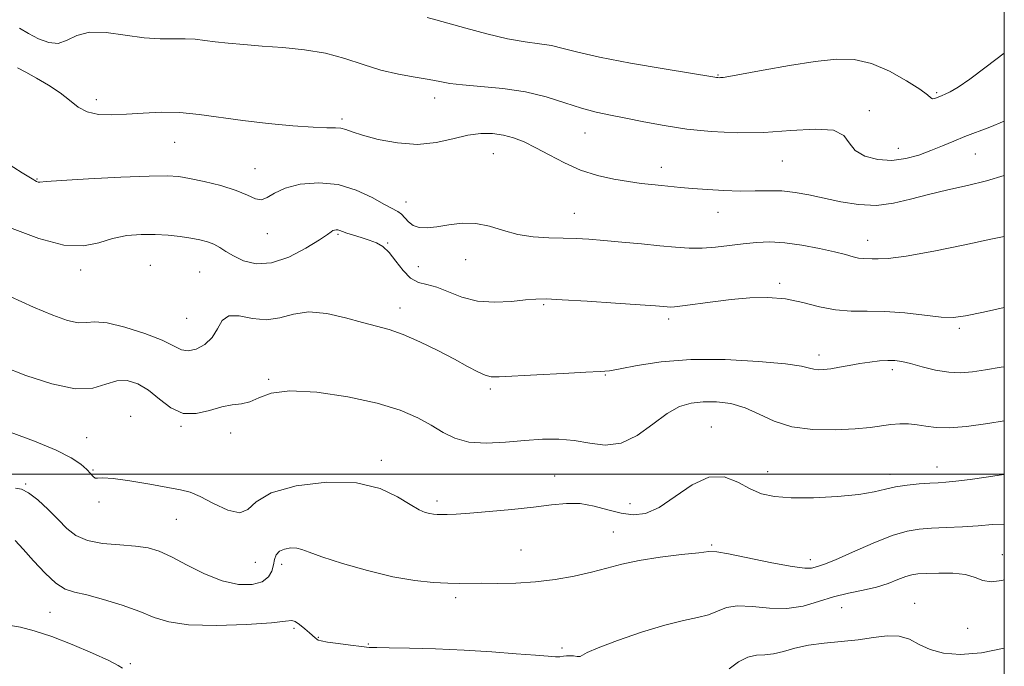
# Model space of a CAD drawing. Extents: x 2069800 to 2072700, y 329800 to 332700.
# Drawn here: x 2072254 to 2072500, y 330452 to 330614 of the extents above; entities that cross this region are included whole.
import ezdxf

# ---------------------------------------------------------------- set-up
doc = ezdxf.new("R2010")
doc.units = 0
doc.header["$MEASUREMENT"] = 0
for name, color, linetype, lineweight in [('32000', 7, 'Continuous', 0), ('DTM SPOT ELEVATION', 2, 'Continuous', 13), ('INDEX CONTOUR', 41, 'Continuous', 13), ('INTERMEDIATE CONTOUR', 44, 'Continuous', 0)]:
    doc.layers.add(name, color=color, linetype=linetype, lineweight=lineweight)

msp = doc.modelspace()

# ---------------------------------------------------------------- linework, layer by layer
at = {"layer": '32000', "flags": 128}
for points in [[(2070000, 330000), (2072500, 330000), (2072500, 332500), (2070000, 332500), (2070000, 330000)], [(2070000, 330500), (2072500, 330500)]]:
    msp.add_lwpolyline(points, dxfattribs=at)
at = {"layer": 'DTM SPOT ELEVATION'}
for p in [(2072428.44, 330599.81, 1281.9), (2072483.1, 330595.34, 1281.8), (2072272.97, 330593.64, 1285.5), (2072357.59, 330594.02, 1284.6), (2072466.26, 330590.9, 1283.7), (2072334.42, 330588.82, 1285.7), (2072395.2, 330585.29, 1284.8), (2072292.6, 330582.94, 1286.9), (2072372.23, 330580.12, 1286.9), (2072473.53, 330581.47, 1283.3), (2072492.79, 330580.06, 1284.9), (2072444.49, 330578.29, 1284.9), (2072312.63, 330576.34, 1287.2), (2072414.27, 330576.68, 1285.4), (2072258.15, 330573.83, 1287.9), (2072350.43, 330568.01, 1287.4), (2072392.5, 330565.23, 1287.2), (2072428.41, 330565.44, 1286.7), (2072315.72, 330560.15, 1288.6), (2072333.4, 330559.93, 1290.2), (2072345.82, 330557.77, 1289.9), (2072465.84, 330558.48, 1287.3), (2072365.29, 330553.66, 1288.7), (2072269.08, 330551.02, 1290.4), (2072286.46, 330552.22, 1291.1), (2072298.84, 330550.52, 1291.1), (2072353.5, 330551.89, 1288.9), (2072443.8, 330547.71, 1289.7), (2072348.93, 330541.54, 1291.4), (2072384.84, 330542.38, 1290.2), (2072295.56, 330538.93, 1290.9), (2072416.06, 330538.78, 1290.4), (2072488.73, 330536.48, 1290.3), (2072453.71, 330529.81, 1291.5), (2072472.03, 330526.16, 1292.4), (2072316.08, 330523.71, 1293.9), (2072400.26, 330524.78, 1292.1), (2072371.46, 330521.32, 1292.3), (2072281.61, 330514.49, 1295.4), (2072294.19, 330511.94, 1294.1), (2072426.73, 330511.8, 1295.2), (2072270.6, 330509.11, 1295.1), (2072306.57, 330510.27, 1294.1), (2072344.26, 330503.47, 1295.6), (2072272.16, 330501, 1295.9), (2072483.21, 330501.75, 1295.3), (2072387.6, 330499.5, 1295.2), (2072440.85, 330500.58, 1295.3), (2072471.42, 330499.96, 1295.5), (2072255.31, 330497.54, 1297.9), (2072273.69, 330493.01, 1296.2), (2072358.2, 330493.29, 1295.6), (2072406.43, 330492.58, 1295.2), (2072293.02, 330488.7, 1296.9), (2072402.22, 330485.5, 1297.1), (2072426.84, 330482.26, 1297.8), (2072379.16, 330481.01, 1297.1), (2072499.5, 330479.89, 1299.3), (2072312.77, 330477.98, 1296.8), (2072319.35, 330477.44, 1298.5), (2072451.52, 330478.6, 1297.5), (2072362.84, 330469.13, 1298.4), (2072459.35, 330466.65, 1300.9), (2072477.56, 330467.74, 1301.3), (2072261.43, 330465.44, 1300.9), (2072322.41, 330461.41, 1300.3), (2072328.48, 330459.22, 1299.9), (2072490.87, 330461.45, 1300.9), (2072341.01, 330457.51, 1299.9), (2072389.45, 330456.49, 1299.7), (2072281.46, 330452.65, 1301.7)]:
    msp.add_point(p, dxfattribs=at)
at = {"layer": 'INDEX CONTOUR'}
for points in [[(2072500, 330541.681, 1290), (2072494.767, 330540.507, 1290), (2072490.288, 330539.551, 1290), (2072487.259, 330539.168, 1290), (2072484.213, 330539.267, 1290), (2072480.044, 330539.726, 1290), (2072475.118, 330540.297, 1290), (2072470.159, 330540.701, 1290), (2072465.725, 330540.769, 1290), (2072461.698, 330540.761, 1290), (2072457.79, 330541.049, 1290), (2072453.765, 330541.871, 1290), (2072449.592, 330542.932, 1290), (2072445.293, 330543.806, 1290), (2072440.885, 330544.164, 1290), (2072436.371, 330544.062, 1290), (2072431.749, 330543.653, 1290), (2072427.104, 330543.089, 1290), (2072419.568, 330542.057, 1290), (2072417.539, 330541.83, 1290), (2072416.425, 330541.783, 1290), (2072415.696, 330541.833, 1290), (2072414.763, 330541.918, 1290), (2072412.808, 330542.072, 1290), (2072408.955, 330542.343, 1290), (2072402.78, 330542.757, 1290), (2072395.667, 330543.216, 1290), (2072389.459, 330543.597, 1290), (2072385.457, 330543.795, 1290), (2072382.852, 330543.786, 1290), (2072380.3, 330543.57, 1290), (2072376.784, 330543.205, 1290), (2072372.579, 330542.987, 1290), (2072368.286, 330543.272, 1290), (2072364.403, 330544.273, 1290), (2072358.11, 330546.769, 1290), (2072355.648, 330547.41, 1290), (2072353.512, 330547.946, 1290), (2072351.566, 330548.976, 1290), (2072349.698, 330550.893, 1290), (2072347.906, 330553.259, 1290), (2072346.213, 330555.43, 1290), (2072344.616, 330556.917, 1290), (2072343.002, 330557.853, 1290), (2072341.227, 330558.526, 1290), (2072339.228, 330559.165, 1290), (2072337.245, 330559.771, 1290), (2072335.599, 330560.289, 1290), (2072334.515, 330560.672, 1290), (2072333.859, 330560.926, 1290), (2072333.402, 330561.065, 1290), (2072332.96, 330561.101, 1290), (2072332.52, 330561.039, 1290), (2072332.116, 330560.878, 1290), (2072331.68, 330560.574, 1290), (2072330.75, 330559.894, 1290), (2072328.765, 330558.563, 1290), (2072325.382, 330556.484, 1290), (2072321.138, 330554.292, 1290), (2072316.786, 330552.802, 1290), (2072312.957, 330552.603, 1290), (2072309.783, 330553.372, 1290), (2072307.27, 330554.559, 1290), (2072305.373, 330555.702, 1290), (2072303.848, 330556.689, 1290), (2072302.398, 330557.496, 1290), (2072300.768, 330558.115, 1290), (2072298.856, 330558.599, 1290), (2072296.603, 330559.019, 1290), (2072293.968, 330559.42, 1290), (2072290.983, 330559.755, 1290), (2072287.701, 330559.954, 1290), (2072284.191, 330559.941, 1290), (2072280.591, 330559.627, 1290), (2072277.052, 330558.922, 1290), (2072273.6, 330557.869, 1290), (2072269.739, 330557.068, 1290), (2072264.845, 330557.255, 1290), (2072258.603, 330558.906, 1290), (2072251.936, 330561.456, 1290)], [(2072500, 330473.545, 1300), (2072499.4, 330473.443, 1300), (2072496.731, 330473.105, 1300), (2072494.665, 330473.447, 1300), (2072492.708, 330474.199, 1300), (2072490.298, 330474.914, 1300), (2072487.089, 330475.249, 1300), (2072483.589, 330475.277, 1300), (2072480.524, 330475.171, 1300), (2072478.403, 330475.058, 1300), (2072476.871, 330474.847, 1300), (2072475.362, 330474.402, 1300), (2072473.406, 330473.639, 1300), (2072470.942, 330472.695, 1300), (2072468.011, 330471.766, 1300), (2072464.671, 330470.981, 1300), (2072461.058, 330470.219, 1300), (2072457.323, 330469.296, 1300), (2072453.57, 330468.128, 1300), (2072449.714, 330467.023, 1300), (2072445.622, 330466.389, 1300), (2072441.262, 330466.474, 1300), (2072437.005, 330466.884, 1300), (2072433.323, 330467.066, 1300), (2072430.525, 330466.62, 1300), (2072428.261, 330465.76, 1300), (2072426.017, 330464.857, 1300), (2072423.311, 330464.157, 1300), (2072419.79, 330463.416, 1300), (2072415.134, 330462.268, 1300), (2072409.292, 330460.49, 1300), (2072403.303, 330458.435, 1300), (2072398.476, 330456.599, 1300), (2072395.745, 330455.37, 1300), (2072394.55, 330454.702, 1300), (2072393.956, 330454.439, 1300), (2072393.213, 330454.428, 1300), (2072392.296, 330454.531, 1300), (2072391.367, 330454.611, 1300), (2072390.541, 330454.572, 1300), (2072389.754, 330454.459, 1300), (2072388.896, 330454.358, 1300), (2072387.786, 330454.344, 1300), (2072385.939, 330454.451, 1300), (2072382.799, 330454.704, 1300), (2072377.989, 330455.106, 1300), (2072371.859, 330455.572, 1300), (2072364.942, 330455.998, 1300), (2072357.825, 330456.3, 1300), (2072351.303, 330456.485, 1300), (2072346.236, 330456.579, 1300), (2072343.141, 330456.623, 1300), (2072341.202, 330456.69, 1300), (2072339.27, 330456.866, 1300), (2072336.519, 330457.203, 1300), (2072333.426, 330457.623, 1300), (2072330.792, 330458.012, 1300), (2072329.211, 330458.291, 1300), (2072328.453, 330458.505, 1300), (2072328.082, 330458.731, 1300), (2072327.713, 330459.047, 1300), (2072326.318, 330460.292, 1300), (2072325.113, 330461.326, 1300), (2072323.798, 330462.388, 1300), (2072322.691, 330463.154, 1300), (2072321.85, 330463.389, 1300), (2072320.289, 330463.206, 1300), (2072316.76, 330462.807, 1300), (2072310.539, 330462.392, 1300), (2072303.008, 330462.166, 1300), (2072296.071, 330462.333, 1300), (2072291.114, 330463.038, 1300), (2072287.443, 330464.187, 1300), (2072283.846, 330465.63, 1300), (2072279.452, 330467.2, 1300), (2072274.752, 330468.672, 1300), (2072270.58, 330469.805, 1300), (2072267.523, 330470.505, 1300), (2072265.173, 330471.26, 1300), (2072262.88, 330472.703, 1300), (2072260.17, 330475.238, 1300), (2072257.304, 330478.341, 1300), (2072254.723, 330481.26, 1300), (2072252.698, 330483.372, 1300)]]:
    msp.add_polyline3d(points, dxfattribs=at)
at = {"layer": 'INTERMEDIATE CONTOUR'}
for points in [[(2072500, 330605.216, 1282), (2072495.487, 330601.853, 1282), (2072491.408, 330598.795, 1282), (2072488.433, 330596.746, 1282), (2072486.47, 330595.584, 1282), (2072485.239, 330594.979, 1282), (2072484.476, 330594.64, 1282), (2072483.048, 330594.051, 1282), (2072482.52, 330593.887, 1282), (2072482.058, 330593.865, 1282), (2072481.637, 330594.112, 1282), (2072480.773, 330594.827, 1282), (2072478.869, 330596.225, 1282), (2072475.541, 330598.377, 1282), (2072471.272, 330600.758, 1282), (2072466.76, 330602.698, 1282), (2072462.479, 330603.673, 1282), (2072458.012, 330603.757, 1282), (2072452.718, 330603.173, 1282), (2072446.283, 330602.16, 1282), (2072439.713, 330601.011, 1282), (2072431.15, 330599.455, 1282), (2072429.669, 330599.207, 1282), (2072429.079, 330599.139, 1282), (2072428.694, 330599.126, 1282), (2072428.362, 330599.137, 1282), (2072428.068, 330599.166, 1282), (2072427.599, 330599.24, 1282), (2072414.952, 330601.33, 1282), (2072406.518, 330602.781, 1282), (2072398.786, 330604.242, 1282), (2072393.357, 330605.479, 1282), (2072389.717, 330606.446, 1282), (2072386.822, 330607.142, 1282), (2072383.765, 330607.615, 1282), (2072380.17, 330608.1, 1282), (2072375.8, 330608.877, 1282), (2072370.608, 330610.117, 1282), (2072365.329, 330611.547, 1282), (2072360.888, 330612.783, 1282), (2072357.899, 330613.57, 1282), (2072355.72, 330614.166, 1282)], [(2072500, 330588.227, 1284), (2072496.419, 330586.774, 1284), (2072490.17, 330584.406, 1284), (2072487.35, 330583.256, 1284), (2072484.55, 330582.076, 1284), (2072481.665, 330580.893, 1284), (2072478.603, 330579.767, 1284), (2072475.352, 330578.882, 1284), (2072471.92, 330578.453, 1284), (2072468.39, 330578.653, 1284), (2072465.162, 330579.487, 1284), (2072462.717, 330580.918, 1284), (2072461.253, 330582.818, 1284), (2072459.846, 330584.695, 1284), (2072457.295, 330585.969, 1284), (2072452.735, 330586.246, 1284), (2072446.661, 330585.887, 1284), (2072439.909, 330585.444, 1284), (2072433.192, 330585.362, 1284), (2072426.732, 330585.67, 1284), (2072420.633, 330586.295, 1284), (2072414.993, 330587.149, 1284), (2072409.891, 330588.097, 1284), (2072405.405, 330588.989, 1284), (2072401.529, 330589.738, 1284), (2072397.946, 330590.499, 1284), (2072394.257, 330591.489, 1284), (2072390.129, 330592.834, 1284), (2072385.477, 330594.304, 1284), (2072380.279, 330595.58, 1284), (2072374.639, 330596.425, 1284), (2072369.161, 330596.942, 1284), (2072364.574, 330597.317, 1284), (2072361.338, 330597.707, 1284), (2072358.832, 330598.148, 1284), (2072356.167, 330598.646, 1284), (2072352.666, 330599.227, 1284), (2072348.507, 330599.986, 1284), (2072344.078, 330601.038, 1284), (2072339.67, 330602.428, 1284), (2072335.158, 330603.924, 1284), (2072330.318, 330605.224, 1284), (2072325.032, 330606.106, 1284), (2072319.603, 330606.657, 1284), (2072314.438, 330607.038, 1284), (2072309.878, 330607.389, 1284), (2072305.983, 330607.741, 1284), (2072302.739, 330608.097, 1284), (2072300.077, 330608.449, 1284), (2072297.695, 330608.732, 1284), (2072295.232, 330608.866, 1284), (2072292.372, 330608.829, 1284), (2072288.967, 330608.821, 1284), (2072284.914, 330609.099, 1284), (2072280.236, 330609.782, 1284), (2072275.47, 330610.446, 1284), (2072271.278, 330610.53, 1284), (2072268.127, 330609.697, 1284), (2072265.7, 330608.499, 1284), (2072263.484, 330607.708, 1284), (2072261.081, 330607.902, 1284), (2072258.548, 330608.86, 1284), (2072256.061, 330610.164, 1284), (2072253.74, 330611.483, 1284)], [(2072500, 330574.66, 1286), (2072495.589, 330573.313, 1286), (2072490.777, 330572.13, 1286), (2072485.84, 330571.046, 1286), (2072481.044, 330569.933, 1286), (2072476.572, 330568.739, 1286), (2072472.298, 330567.718, 1286), (2072468.012, 330567.198, 1286), (2072463.579, 330567.401, 1286), (2072459.155, 330568.112, 1286), (2072451.166, 330569.824, 1286), (2072447.685, 330570.44, 1286), (2072444.378, 330570.796, 1286), (2072441.097, 330570.868, 1286), (2072437.681, 330570.795, 1286), (2072433.964, 330570.754, 1286), (2072429.88, 330570.881, 1286), (2072425.766, 330571.132, 1286), (2072422.055, 330571.423, 1286), (2072419.058, 330571.686, 1286), (2072414.292, 330572.146, 1286), (2072411.902, 330572.391, 1286), (2072409.216, 330572.702, 1286), (2072406.065, 330573.141, 1286), (2072402.353, 330573.773, 1286), (2072398.271, 330574.702, 1286), (2072394.08, 330576.04, 1286), (2072390.022, 330577.823, 1286), (2072386.24, 330579.796, 1286), (2072382.857, 330581.627, 1286), (2072379.937, 330583.051, 1286), (2072377.312, 330584.071, 1286), (2072374.757, 330584.754, 1286), (2072372.068, 330585.141, 1286), (2072369.125, 330585.166, 1286), (2072365.835, 330584.735, 1286), (2072362.114, 330583.853, 1286), (2072357.938, 330582.928, 1286), (2072353.298, 330582.461, 1286), (2072348.296, 330582.806, 1286), (2072343.492, 330583.706, 1286), (2072339.557, 330584.75, 1286), (2072336.957, 330585.598, 1286), (2072335.333, 330586.183, 1286), (2072334.12, 330586.508, 1286), (2072332.747, 330586.605, 1286), (2072330.633, 330586.623, 1286), (2072327.193, 330586.739, 1286), (2072322.085, 330587.093, 1286), (2072315.946, 330587.665, 1286), (2072309.654, 330588.399, 1286), (2072298.706, 330589.945, 1286), (2072293.838, 330590.405, 1286), (2072289.161, 330590.47, 1286), (2072284.711, 330590.265, 1286), (2072280.571, 330589.98, 1286), (2072276.821, 330589.803, 1286), (2072273.522, 330589.927, 1286), (2072270.731, 330590.548, 1286), (2072268.429, 330591.786, 1286), (2072266.291, 330593.476, 1286), (2072263.915, 330595.38, 1286), (2072261.047, 330597.28, 1286), (2072258.023, 330599.029, 1286), (2072255.327, 330600.5, 1286), (2072253.287, 330601.591, 1286)], [(2072500, 330559.425, 1288), (2072496.65, 330558.711, 1288), (2072490.1, 330557.34, 1288), (2072482.368, 330555.783, 1288), (2072475.478, 330554.525, 1288), (2072470.967, 330553.922, 1288), (2072468.426, 330553.804, 1288), (2072466.96, 330553.871, 1288), (2072464.71, 330553.907, 1288), (2072463.562, 330554.032, 1288), (2072462.206, 330554.355, 1288), (2072460.33, 330554.883, 1288), (2072457.585, 330555.6, 1288), (2072453.787, 330556.459, 1288), (2072449.415, 330557.286, 1288), (2072445.111, 330557.876, 1288), (2072441.359, 330558.077, 1288), (2072438.006, 330557.949, 1288), (2072434.739, 330557.607, 1288), (2072431.322, 330557.167, 1288), (2072427.832, 330556.757, 1288), (2072424.427, 330556.503, 1288), (2072421.171, 330556.505, 1288), (2072417.779, 330556.725, 1288), (2072413.877, 330557.096, 1288), (2072409.26, 330557.55, 1288), (2072404.383, 330558.018, 1288), (2072399.87, 330558.43, 1288), (2072396.156, 330558.731, 1288), (2072392.932, 330558.927, 1288), (2072389.701, 330559.037, 1288), (2072386.092, 330559.112, 1288), (2072382.238, 330559.327, 1288), (2072378.4, 330559.886, 1288), (2072374.774, 330560.889, 1288), (2072371.303, 330561.982, 1288), (2072367.872, 330562.708, 1288), (2072364.419, 330562.744, 1288), (2072361.101, 330562.33, 1288), (2072358.133, 330561.843, 1288), (2072355.682, 330561.604, 1288), (2072353.729, 330561.709, 1288), (2072352.207, 330562.198, 1288), (2072351.041, 330563.06, 1288), (2072349.289, 330565.008, 1288), (2072348.402, 330565.677, 1288), (2072345.058, 330567.453, 1288), (2072341.959, 330569.158, 1288), (2072337.988, 330571.019, 1288), (2072333.424, 330572.41, 1288), (2072328.589, 330572.853, 1288), (2072323.984, 330572.462, 1288), (2072320.162, 330571.5, 1288), (2072317.496, 330570.256, 1288), (2072315.687, 330569.132, 1288), (2072314.259, 330568.56, 1288), (2072312.756, 330568.84, 1288), (2072310.786, 330569.753, 1288), (2072307.973, 330570.952, 1288), (2072304.147, 330572.133, 1288), (2072299.964, 330573.164, 1288), (2072296.288, 330573.956, 1288), (2072293.585, 330574.438, 1288), (2072290.731, 330574.62, 1288), (2072286.206, 330574.53, 1288), (2072279.116, 330574.216, 1288), (2072271.066, 330573.795, 1288), (2072264.285, 330573.405, 1288), (2072260.437, 330573.154, 1288), (2072258.896, 330573.042, 1288), (2072258.469, 330573.041, 1288), (2072258.055, 330573.193, 1288), (2072256.922, 330573.832, 1288), (2072254.429, 330575.361, 1288), (2072250.266, 330577.974, 1288)], [(2072500, 330526.855, 1292), (2072499.225, 330526.723, 1292), (2072495.323, 330526.086, 1292), (2072492.068, 330525.584, 1292), (2072489.142, 330525.328, 1292), (2072486.142, 330525.456, 1292), (2072482.811, 330526.038, 1292), (2072479.459, 330526.861, 1292), (2072476.54, 330527.645, 1292), (2072474.358, 330528.164, 1292), (2072472.619, 330528.414, 1292), (2072470.879, 330528.448, 1292), (2072468.793, 330528.313, 1292), (2072466.4, 330528.038, 1292), (2072463.837, 330527.65, 1292), (2072461.243, 330527.185, 1292), (2072458.777, 330526.72, 1292), (2072456.6, 330526.344, 1292), (2072454.834, 330526.128, 1292), (2072453.441, 330526.087, 1292), (2072452.343, 330526.218, 1292), (2072451.287, 330526.516, 1292), (2072449.32, 330526.964, 1292), (2072445.315, 330527.543, 1292), (2072438.582, 330528.187, 1292), (2072430.183, 330528.664, 1292), (2072421.62, 330528.688, 1292), (2072414.171, 330528.093, 1292), (2072408.23, 330527.169, 1292), (2072403.97, 330526.318, 1292), (2072401.283, 330525.84, 1292), (2072398.93, 330525.626, 1292), (2072395.392, 330525.46, 1292), (2072389.7, 330525.181, 1292), (2072383.082, 330524.831, 1292), (2072373.703, 330524.304, 1292), (2072371.675, 330524.341, 1292), (2072370.184, 330524.741, 1292), (2072368.335, 330525.603, 1292), (2072365.825, 330526.935, 1292), (2072362.501, 330528.727, 1292), (2072358.344, 330530.895, 1292), (2072353.857, 330533.106, 1292), (2072349.675, 330534.954, 1292), (2072346.221, 330536.172, 1292), (2072343.067, 330537.024, 1292), (2072339.57, 330537.909, 1292), (2072335.295, 330539.07, 1292), (2072330.624, 330540.127, 1292), (2072326.149, 330540.545, 1292), (2072322.299, 330540.007, 1292), (2072318.876, 330539.08, 1292), (2072315.527, 330538.551, 1292), (2072312.032, 330538.925, 1292), (2072308.729, 330539.583, 1292), (2072306.093, 330539.622, 1292), (2072304.416, 330538.406, 1292), (2072303.249, 330536.357, 1292), (2072301.968, 330534.159, 1292), (2072300.119, 330532.4, 1292), (2072297.962, 330531.261, 1292), (2072295.932, 330530.819, 1292), (2072294.26, 330531.118, 1292), (2072289.463, 330533.468, 1292), (2072285.097, 330535.176, 1292), (2072280.112, 330536.782, 1292), (2072275.684, 330537.838, 1292), (2072272.652, 330538.069, 1292), (2072270.521, 330537.879, 1292), (2072268.46, 330537.841, 1292), (2072265.749, 330538.432, 1292), (2072262.095, 330539.741, 1292), (2072257.314, 330541.76, 1292), (2072251.429, 330544.402, 1292)], [(2072500, 330513.361, 1294), (2072495.918, 330512.7, 1294), (2072490.535, 330511.928, 1294), (2072486.246, 330511.553, 1294), (2072482.97, 330511.634, 1294), (2072480.405, 330511.986, 1294), (2072478.192, 330512.364, 1294), (2072476.033, 330512.568, 1294), (2072473.854, 330512.573, 1294), (2072471.64, 330512.399, 1294), (2072466.466, 330511.684, 1294), (2072462.68, 330511.305, 1294), (2072457.707, 330511.054, 1294), (2072452.163, 330511.154, 1294), (2072446.876, 330511.852, 1294), (2072442.465, 330513.273, 1294), (2072438.716, 330515.03, 1294), (2072435.206, 330516.615, 1294), (2072431.617, 330517.622, 1294), (2072428.048, 330518.076, 1294), (2072424.703, 330518.108, 1294), (2072421.696, 330517.78, 1294), (2072418.793, 330516.885, 1294), (2072415.673, 330515.148, 1294), (2072412.102, 330512.5, 1294), (2072408.203, 330509.7, 1294), (2072404.192, 330507.716, 1294), (2072400.239, 330507.219, 1294), (2072396.351, 330507.724, 1294), (2072392.493, 330508.453, 1294), (2072388.61, 330508.781, 1294), (2072384.548, 330508.706, 1294), (2072380.136, 330508.38, 1294), (2072375.314, 330507.978, 1294), (2072370.481, 330507.765, 1294), (2072366.148, 330508.029, 1294), (2072362.659, 330508.973, 1294), (2072359.689, 330510.449, 1294), (2072356.743, 330512.225, 1294), (2072353.332, 330514.096, 1294), (2072348.982, 330515.963, 1294), (2072343.224, 330517.756, 1294), (2072335.906, 330519.362, 1294), (2072328.148, 330520.498, 1294), (2072321.386, 330520.84, 1294), (2072316.682, 330520.218, 1294), (2072313.609, 330519.085, 1294), (2072311.362, 330518.051, 1294), (2072309.244, 330517.546, 1294), (2072306.967, 330517.297, 1294), (2072304.35, 330516.846, 1294), (2072301.284, 330515.943, 1294), (2072297.967, 330515.136, 1294), (2072294.669, 330515.175, 1294), (2072291.604, 330516.553, 1294), (2072288.749, 330518.749, 1294), (2072286.022, 330520.979, 1294), (2072283.355, 330522.586, 1294), (2072280.72, 330523.386, 1294), (2072278.1, 330523.314, 1294), (2072275.387, 330522.46, 1294), (2072272.104, 330521.525, 1294), (2072267.685, 330521.367, 1294), (2072261.838, 330522.578, 1294), (2072255.391, 330524.699, 1294), (2072249.449, 330527.004, 1294)], [(2072500, 330499.933, 1296), (2072499.311, 330499.827, 1296), (2072495.463, 330499.264, 1296), (2072491.425, 330498.701, 1296), (2072487.909, 330498.244, 1296), (2072485.395, 330497.969, 1296), (2072483.439, 330497.819, 1296), (2072481.369, 330497.706, 1296), (2072478.698, 330497.548, 1296), (2072475.691, 330497.283, 1296), (2072472.799, 330496.855, 1296), (2072470.262, 330496.242, 1296), (2072467.487, 330495.538, 1296), (2072463.662, 330494.875, 1296), (2072458.312, 330494.369, 1296), (2072452.277, 330494.083, 1296), (2072446.725, 330494.069, 1296), (2072442.523, 330494.384, 1296), (2072439.318, 330495.113, 1296), (2072436.452, 330496.35, 1296), (2072433.375, 330498.01, 1296), (2072429.942, 330499.308, 1296), (2072426.114, 330499.283, 1296), (2072421.924, 330497.343, 1296), (2072417.667, 330494.38, 1296), (2072413.71, 330491.654, 1296), (2072410.305, 330490.16, 1296), (2072407.238, 330489.806, 1296), (2072404.183, 330490.234, 1296), (2072400.89, 330491.086, 1296), (2072397.431, 330492.002, 1296), (2072393.954, 330492.622, 1296), (2072390.514, 330492.685, 1296), (2072386.769, 330492.318, 1296), (2072382.288, 330491.747, 1296), (2072376.868, 330491.167, 1296), (2072371.234, 330490.658, 1296), (2072366.344, 330490.269, 1296), (2072362.92, 330490.033, 1296), (2072360.731, 330489.921, 1296), (2072359.307, 330489.889, 1296), (2072358.231, 330489.901, 1296), (2072357.297, 330489.973, 1296), (2072356.351, 330490.131, 1296), (2072355.223, 330490.44, 1296), (2072353.678, 330491.106, 1296), (2072351.465, 330492.376, 1296), (2072348.325, 330494.329, 1296), (2072343.953, 330496.381, 1296), (2072338.038, 330497.786, 1296), (2072330.59, 330497.968, 1296), (2072322.926, 330497.043, 1296), (2072316.685, 330495.3, 1296), (2072312.989, 330493.112, 1296), (2072310.876, 330491.188, 1296), (2072308.866, 330490.319, 1296), (2072305.86, 330491.017, 1296), (2072302.291, 330492.668, 1296), (2072298.972, 330494.375, 1296), (2072296.428, 330495.458, 1296), (2072294.032, 330496.095, 1296), (2072290.868, 330496.681, 1296), (2072286.372, 330497.49, 1296), (2072281.404, 330498.34, 1296), (2072277.175, 330498.931, 1296), (2072274.59, 330499.068, 1296), (2072273.315, 330498.977, 1296), (2072272.707, 330498.991, 1296), (2072272.204, 330499.373, 1296), (2072271.558, 330500.124, 1296), (2072270.604, 330501.173, 1296), (2072269.126, 330502.474, 1296), (2072266.716, 330504.059, 1296), (2072262.916, 330505.988, 1296), (2072257.539, 330508.242, 1296), (2072251.458, 330510.517, 1296)], [(2072500, 330487.495, 1298), (2072497.046, 330487.414, 1298), (2072493.456, 330487.116, 1298), (2072489.514, 330486.848, 1298), (2072485.495, 330486.642, 1298), (2072481.825, 330486.475, 1298), (2072478.732, 330486.277, 1298), (2072475.691, 330485.777, 1298), (2072471.98, 330484.65, 1298), (2072467.179, 330482.737, 1298), (2072462.074, 330480.509, 1298), (2072457.754, 330478.6, 1298), (2072455.02, 330477.481, 1298), (2072453.536, 330476.974, 1298), (2072452.681, 330476.739, 1298), (2072451.805, 330476.533, 1298), (2072450.157, 330476.505, 1298), (2072446.96, 330476.901, 1298), (2072441.835, 330477.856, 1298), (2072431.072, 330480.078, 1298), (2072428.136, 330480.589, 1298), (2072426.162, 330480.637, 1298), (2072423.587, 330480.362, 1298), (2072419.295, 330479.884, 1298), (2072413.962, 330479.242, 1298), (2072408.709, 330478.449, 1298), (2072404.368, 330477.528, 1298), (2072400.607, 330476.527, 1298), (2072396.803, 330475.501, 1298), (2072392.48, 330474.512, 1298), (2072387.722, 330473.66, 1298), (2072382.758, 330473.055, 1298), (2072377.836, 330472.765, 1298), (2072373.269, 330472.694, 1298), (2072369.391, 330472.708, 1298), (2072363.739, 330472.693, 1298), (2072360.863, 330472.738, 1298), (2072357.208, 330472.912, 1298), (2072352.637, 330473.38, 1298), (2072347.108, 330474.339, 1298), (2072340.767, 330475.875, 1298), (2072334.507, 330477.674, 1298), (2072329.407, 330479.323, 1298), (2072326.222, 330480.491, 1298), (2072324.405, 330481.187, 1298), (2072323.088, 330481.509, 1298), (2072321.596, 330481.534, 1298), (2072320.054, 330481.269, 1298), (2072318.775, 330480.702, 1298), (2072317.991, 330479.83, 1298), (2072317.566, 330478.687, 1298), (2072317.273, 330477.311, 1298), (2072316.866, 330475.776, 1298), (2072316.041, 330474.291, 1298), (2072314.47, 330473.095, 1298), (2072311.919, 330472.417, 1298), (2072308.515, 330472.435, 1298), (2072304.476, 330473.307, 1298), (2072300.06, 330475.076, 1298), (2072295.687, 330477.272, 1298), (2072291.821, 330479.306, 1298), (2072288.73, 330480.714, 1298), (2072285.94, 330481.555, 1298), (2072282.783, 330482.017, 1298), (2072278.826, 330482.302, 1298), (2072274.57, 330482.664, 1298), (2072270.75, 330483.369, 1298), (2072267.886, 330484.63, 1298), (2072265.642, 330486.418, 1298), (2072263.468, 330488.649, 1298), (2072260.968, 330491.172, 1298), (2072258.365, 330493.569, 1298), (2072256.037, 330495.354, 1298), (2072254.238, 330496.209, 1298), (2072252.74, 330496.472, 1298)], [(2072279.534, 330451.453, 1302), (2072278.46, 330452.171, 1302), (2072276.101, 330453.385, 1302), (2072272.044, 330455.252, 1302), (2072266.975, 330457.42, 1302), (2072261.855, 330459.414, 1302), (2072257.485, 330460.854, 1302), (2072254.048, 330461.745, 1302), (2072251.558, 330462.194, 1302)], [(2072500, 330456.482, 1302), (2072494.314, 330455.324, 1302), (2072488.989, 330454.87, 1302), (2072484.771, 330455.201, 1302), (2072481.432, 330456.129, 1302), (2072478.714, 330457.426, 1302), (2072476.266, 330458.702, 1302), (2072473.707, 330459.524, 1302), (2072470.727, 330459.596, 1302), (2072467.289, 330459.158, 1302), (2072463.429, 330458.584, 1302), (2072459.23, 330458.152, 1302), (2072454.986, 330457.767, 1302), (2072451.037, 330457.239, 1302), (2072447.651, 330456.456, 1302), (2072444.784, 330455.626, 1302), (2072442.315, 330455.036, 1302), (2072440.115, 330454.851, 1302), (2072438.019, 330454.745, 1302), (2072435.853, 330454.27, 1302), (2072433.519, 330453.088, 1302), (2072431.224, 330451.3, 1302)]]:
    msp.add_polyline3d(points, dxfattribs=at)

doc.saveas('drawing.dxf')
